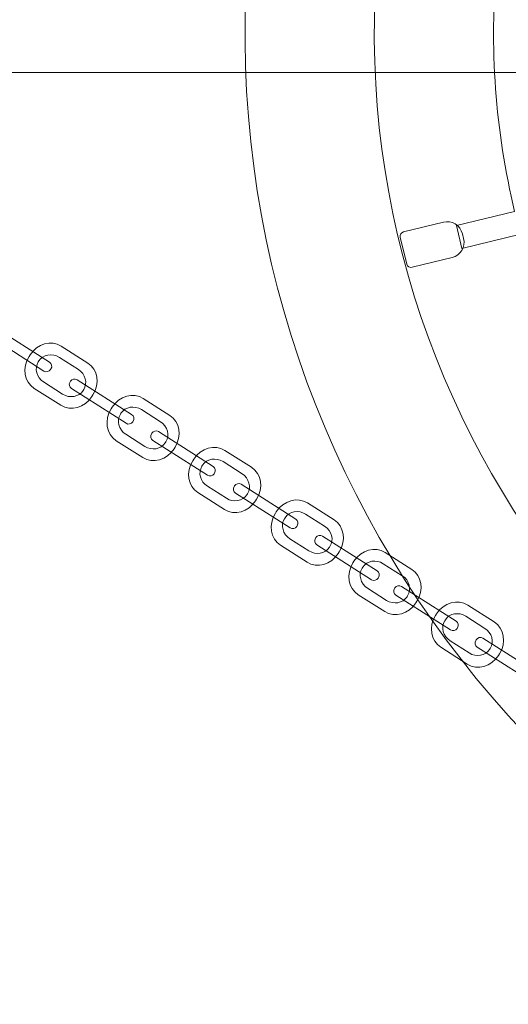
# Model space of a CAD drawing. Units: centimetres. Extents: x -14.15 to -11.32, y 7.39 to 14.79.
# Drawn here: x -13.35 to -13.11, y 10.6 to 11.09 of the extents above; entities that cross this region are included whole.
import ezdxf

# ---------------------------------------------------------------- set-up
doc = ezdxf.new("R2010")
doc.units = ezdxf.units.CM
doc.header["$MEASUREMENT"] = 0
doc.layers.add('layer 1', color=7, linetype='Continuous')

msp = doc.modelspace()

# ---------------------------------------------------------------- linework, layer by layer
at = {"layer": 'layer 1', "color": 242, "lineweight": 9}
msp.add_open_spline([(-11.60767, 7.38588), (-11.60767, 7.38588), (-13.85767, 7.38588), (-13.85767, 7.38588), (-13.85767, 7.38588), (-13.85767, 7.38588), (-13.85767, 14.78587), (-13.85767, 14.78587), (-13.85767, 14.78587), (-13.85767, 14.78587), (-11.60767, 14.78587), (-11.60767, 14.78587), (-11.60767, 14.78587), (-11.60767, 14.78587), (-11.60767, 7.38588), (-11.60767, 7.38588)], degree=3, knots=[0, 0, 0, 0, 0.2, 0.2, 0.2, 0.2, 0.4, 0.4, 0.4, 0.4, 0.6, 0.6, 0.6, 0.6, 1, 1, 1, 1], dxfattribs=at)
at = {"layer": 'layer 1', "color": 7, "lineweight": 5}
for points, knots in [([(-12.23419, 10.98761), (-12.28846, 10.71234), (-12.5556, 10.53319), (-12.83086, 10.58746), (-12.83086, 10.58746), (-13.10613, 10.64173), (-13.28528, 10.90887), (-13.23101, 11.18413), (-13.23101, 11.18413), (-13.17674, 11.4594), (-12.9096, 11.63855), (-12.63434, 11.58428), (-12.63434, 11.58428), (-12.35907, 11.53001), (-12.17992, 11.26287), (-12.23419, 10.98761)], [0, 0, 0, 0, 0.2, 0.2, 0.2, 0.2, 0.4, 0.4, 0.4, 0.4, 0.6, 0.6, 0.6, 0.6, 1, 1, 1, 1]), ([(-12.29736, 11.00006), (-12.34475, 10.75969), (-12.57804, 10.60324), (-12.81841, 10.65063), (-12.81841, 10.65063), (-13.05878, 10.69802), (-13.21523, 10.93131), (-13.16784, 11.17168), (-13.16784, 11.17168), (-13.12045, 11.41205), (-12.88716, 11.5685), (-12.64679, 11.52111), (-12.64679, 11.52111), (-12.40642, 11.47372), (-12.24997, 11.24043), (-12.29736, 11.00006)], [0, 0, 0, 0, 0.2, 0.2, 0.2, 0.2, 0.4, 0.4, 0.4, 0.4, 0.6, 0.6, 0.6, 0.6, 1, 1, 1, 1]), ([(-12.33239, 11.19152), (-12.33239, 11.19152), (-12.32967, 11.18019), (-12.32967, 11.18019), (-12.32967, 11.18019), (-12.32967, 11.18019), (-12.35874, 11.17318), (-12.35874, 11.17318), (-12.35874, 11.17318), (-12.34927, 11.13285), (-12.34625, 11.09048), (-12.35062, 11.04746), (-12.35062, 11.04746), (-12.35062, 11.04746), (-12.32079, 11.04376), (-12.32079, 11.04376), (-12.32079, 11.04376), (-12.32079, 11.04376), (-12.32222, 11.03219), (-12.32222, 11.03219), (-12.32222, 11.03219), (-12.32222, 11.03219), (-12.35198, 11.03588), (-12.35198, 11.03588), (-12.35198, 11.03588), (-12.35305, 11.02774), (-12.35435, 11.0196), (-12.35596, 11.01144), (-12.35596, 11.01144), (-12.36215, 10.98005), (-12.37203, 10.95032), (-12.38502, 10.92259), (-12.38502, 10.92259), (-12.38502, 10.92259), (-12.35817, 10.90922), (-12.35817, 10.90922), (-12.35817, 10.90922), (-12.35817, 10.90922), (-12.36338, 10.89879), (-12.36338, 10.89879), (-12.36338, 10.89879), (-12.36338, 10.89879), (-12.3901, 10.91211), (-12.3901, 10.91211), (-12.3901, 10.91211), (-12.40957, 10.87366), (-12.43516, 10.83933), (-12.46537, 10.81009), (-12.46537, 10.81009), (-12.46537, 10.81009), (-12.44495, 10.78801), (-12.44495, 10.78801), (-12.44495, 10.78801), (-12.44495, 10.78801), (-12.45351, 10.78009), (-12.45351, 10.78009), (-12.45351, 10.78009), (-12.45351, 10.78009), (-12.47386, 10.80208), (-12.47386, 10.80208), (-12.47386, 10.80208), (-12.50409, 10.77454), (-12.53856, 10.75194), (-12.57589, 10.73519), (-12.57589, 10.73519), (-12.57589, 10.73519), (-12.56427, 10.70747), (-12.56427, 10.70747), (-12.56427, 10.70747), (-12.56427, 10.70747), (-12.57502, 10.70297), (-12.57502, 10.70297), (-12.57502, 10.70297), (-12.57502, 10.70297), (-12.58661, 10.73058), (-12.58661, 10.73058), (-12.58661, 10.73058), (-12.62276, 10.71566), (-12.66138, 10.70616), (-12.70128, 10.7029), (-12.70128, 10.7029), (-12.70128, 10.7029), (-12.69952, 10.67298), (-12.69952, 10.67298), (-12.69952, 10.67298), (-12.69952, 10.67298), (-12.71116, 10.6723), (-12.71116, 10.6723), (-12.71116, 10.6723), (-12.71116, 10.6723), (-12.7129, 10.70212), (-12.7129, 10.70212), (-12.7129, 10.70212), (-12.74377, 10.70053), (-12.77533, 10.70269), (-12.80704, 10.70894), (-12.80704, 10.70894), (-12.81729, 10.71096), (-12.82736, 10.71338), (-12.83725, 10.71617), (-12.83725, 10.71617), (-12.83725, 10.71617), (-12.8461, 10.68746), (-12.8461, 10.68746), (-12.8461, 10.68746), (-12.8461, 10.68746), (-12.85724, 10.6909), (-12.85724, 10.6909), (-12.85724, 10.6909), (-12.85724, 10.6909), (-12.84841, 10.71951), (-12.84841, 10.71951), (-12.84841, 10.71951), (-12.88732, 10.73176), (-12.92312, 10.74985), (-12.95507, 10.77256), (-12.95507, 10.77256), (-12.95507, 10.77256), (-12.97302, 10.74848), (-12.97302, 10.74848), (-12.97302, 10.74848), (-12.97302, 10.74848), (-12.98237, 10.75546), (-12.98237, 10.75546), (-12.98237, 10.75546), (-12.98237, 10.75546), (-12.96447, 10.77943), (-12.96447, 10.77943), (-12.96447, 10.77943), (-12.99679, 10.80393), (-13.02485, 10.83329), (-13.04777, 10.86619), (-13.04777, 10.86619), (-13.04777, 10.86619), (-13.07288, 10.84955), (-13.07288, 10.84955), (-13.07288, 10.84955), (-13.07288, 10.84955), (-13.07931, 10.85928), (-13.07931, 10.85928), (-13.07931, 10.85928), (-13.07931, 10.85928), (-13.05429, 10.87584), (-13.05429, 10.87584), (-13.05429, 10.87584), (-13.07618, 10.90936), (-13.09287, 10.94628), (-13.10349, 10.98531), (-13.10349, 10.98531), (-13.10349, 10.98531), (-13.13262, 10.97816), (-13.13262, 10.97816), (-13.13262, 10.97816), (-13.13262, 10.97816), (-13.1354, 10.98949), (-13.1354, 10.98949), (-13.1354, 10.98949), (-13.1354, 10.98949), (-13.10637, 10.99662), (-13.10637, 10.99662), (-13.10637, 10.99662), (-13.11592, 11.03649), (-13.11917, 11.07839), (-13.1152, 11.12095), (-13.1152, 11.12095), (-13.1152, 11.12095), (-13.14503, 11.12441), (-13.14503, 11.12441), (-13.14503, 11.12441), (-13.14503, 11.12441), (-13.14368, 11.13599), (-13.14368, 11.13599), (-13.14368, 11.13599), (-13.14368, 11.13599), (-13.11394, 11.13253), (-13.11394, 11.13253), (-13.11394, 11.13253), (-13.11281, 11.14168), (-13.11135, 11.15084), (-13.10954, 11.16001), (-13.10954, 11.16001), (-13.10291, 11.19363), (-13.09208, 11.22532), (-13.07769, 11.25471), (-13.07769, 11.25471), (-13.07769, 11.25471), (-13.10429, 11.26855), (-13.10429, 11.26855), (-13.10429, 11.26855), (-13.10429, 11.26855), (-13.09892, 11.27889), (-13.09892, 11.27889), (-13.09892, 11.27889), (-13.09892, 11.27889), (-13.07239, 11.26511), (-13.07239, 11.26511), (-13.07239, 11.26511), (-13.05333, 11.30121), (-13.02884, 11.33355), (-13.00016, 11.36131), (-13.00016, 11.36131), (-13.00016, 11.36131), (-13.02061, 11.3834), (-13.02061, 11.3834), (-13.02061, 11.3834), (-13.02061, 11.3834), (-13.01205, 11.39132), (-13.01205, 11.39132), (-13.01205, 11.39132), (-13.01205, 11.39132), (-12.99167, 11.3693), (-12.99167, 11.3693), (-12.99167, 11.3693), (-12.96278, 11.39563), (-12.93001, 11.41746), (-12.89455, 11.43397), (-12.89455, 11.43397), (-12.89455, 11.43397), (-12.90658, 11.46157), (-12.90658, 11.46157), (-12.90658, 11.46157), (-12.90658, 11.46157), (-12.8959, 11.46623), (-12.8959, 11.46623), (-12.8959, 11.46623), (-12.8959, 11.46623), (-12.88391, 11.43874), (-12.88391, 11.43874), (-12.88391, 11.43874), (-12.84763, 11.45433), (-12.80875, 11.46442), (-12.76851, 11.46818), (-12.76851, 11.46818), (-12.76851, 11.46818), (-12.77059, 11.49809), (-12.77059, 11.49809), (-12.77059, 11.49809), (-12.77059, 11.49809), (-12.75896, 11.4989), (-12.75896, 11.4989), (-12.75896, 11.4989), (-12.75896, 11.4989), (-12.75688, 11.46907), (-12.75688, 11.46907), (-12.75688, 11.46907), (-12.72466, 11.47109), (-12.69164, 11.46905), (-12.65846, 11.46251), (-12.65846, 11.46251), (-12.64951, 11.46075), (-12.64069, 11.45867), (-12.63202, 11.45632), (-12.63202, 11.45632), (-12.63202, 11.45632), (-12.62345, 11.48514), (-12.62345, 11.48514), (-12.62345, 11.48514), (-12.62345, 11.48514), (-12.61227, 11.48181), (-12.61227, 11.48181), (-12.61227, 11.48181), (-12.61227, 11.48181), (-12.62081, 11.4531), (-12.62081, 11.4531), (-12.62081, 11.4531), (-12.58169, 11.44123), (-12.54565, 11.42346), (-12.51344, 11.40103), (-12.51344, 11.40103), (-12.51344, 11.40103), (-12.49571, 11.42527), (-12.49571, 11.42527), (-12.49571, 11.42527), (-12.49571, 11.42527), (-12.4863, 11.41839), (-12.4863, 11.41839), (-12.4863, 11.41839), (-12.4863, 11.41839), (-12.50396, 11.39423), (-12.50396, 11.39423), (-12.50396, 11.39423), (-12.47112, 11.36982), (-12.44256, 11.34041), (-12.41921, 11.30738), (-12.41921, 11.30738), (-12.41921, 11.30738), (-12.39421, 11.32418), (-12.39421, 11.32418), (-12.39421, 11.32418), (-12.39421, 11.32418), (-12.38771, 11.31451), (-12.38771, 11.31451), (-12.38771, 11.31451), (-12.38771, 11.31451), (-12.41263, 11.29776), (-12.41263, 11.29776), (-12.41263, 11.29776), (-12.38973, 11.26321), (-12.3724, 11.22497), (-12.36159, 11.1845), (-12.36159, 11.1845), (-12.36159, 11.1845), (-12.33239, 11.19152), (-12.33239, 11.19152)], [0, 0, 0, 0, 0.012987, 0.012987, 0.012987, 0.012987, 0.025974, 0.025974, 0.025974, 0.025974, 0.038961, 0.038961, 0.038961, 0.038961, 0.051948, 0.051948, 0.051948, 0.051948, 0.064935, 0.064935, 0.064935, 0.064935, 0.077922, 0.077922, 0.077922, 0.077922, 0.090909, 0.090909, 0.090909, 0.090909, 0.103896, 0.103896, 0.103896, 0.103896, 0.116883, 0.116883, 0.116883, 0.116883, 0.12987, 0.12987, 0.12987, 0.12987, 0.142857, 0.142857, 0.142857, 0.142857, 0.155844, 0.155844, 0.155844, 0.155844, 0.168831, 0.168831, 0.168831, 0.168831, 0.181818, 0.181818, 0.181818, 0.181818, 0.194805, 0.194805, 0.194805, 0.194805, 0.207792, 0.207792, 0.207792, 0.207792, 0.220779, 0.220779, 0.220779, 0.220779, 0.233766, 0.233766, 0.233766, 0.233766, 0.246753, 0.246753, 0.246753, 0.246753, 0.25974, 0.25974, 0.25974, 0.25974, 0.272727, 0.272727, 0.272727, 0.272727, 0.285714, 0.285714, 0.285714, 0.285714, 0.298701, 0.298701, 0.298701, 0.298701, 0.311688, 0.311688, 0.311688, 0.311688, 0.324675, 0.324675, 0.324675, 0.324675, 0.337662, 0.337662, 0.337662, 0.337662, 0.350649, 0.350649, 0.350649, 0.350649, 0.363636, 0.363636, 0.363636, 0.363636, 0.376623, 0.376623, 0.376623, 0.376623, 0.38961, 0.38961, 0.38961, 0.38961, 0.402597, 0.402597, 0.402597, 0.402597, 0.415584, 0.415584, 0.415584, 0.415584, 0.428571, 0.428571, 0.428571, 0.428571, 0.441558, 0.441558, 0.441558, 0.441558, 0.454545, 0.454545, 0.454545, 0.454545, 0.467532, 0.467532, 0.467532, 0.467532, 0.480519, 0.480519, 0.480519, 0.480519, 0.493506, 0.493506, 0.493506, 0.493506, 0.506494, 0.506494, 0.506494, 0.506494, 0.519481, 0.519481, 0.519481, 0.519481, 0.532468, 0.532468, 0.532468, 0.532468, 0.545455, 0.545455, 0.545455, 0.545455, 0.558442, 0.558442, 0.558442, 0.558442, 0.571429, 0.571429, 0.571429, 0.571429, 0.584416, 0.584416, 0.584416, 0.584416, 0.597403, 0.597403, 0.597403, 0.597403, 0.61039, 0.61039, 0.61039, 0.61039, 0.623377, 0.623377, 0.623377, 0.623377, 0.636364, 0.636364, 0.636364, 0.636364, 0.649351, 0.649351, 0.649351, 0.649351, 0.662338, 0.662338, 0.662338, 0.662338, 0.675325, 0.675325, 0.675325, 0.675325, 0.688312, 0.688312, 0.688312, 0.688312, 0.701299, 0.701299, 0.701299, 0.701299, 0.714286, 0.714286, 0.714286, 0.714286, 0.727273, 0.727273, 0.727273, 0.727273, 0.74026, 0.74026, 0.74026, 0.74026, 0.753247, 0.753247, 0.753247, 0.753247, 0.766234, 0.766234, 0.766234, 0.766234, 0.779221, 0.779221, 0.779221, 0.779221, 0.792208, 0.792208, 0.792208, 0.792208, 0.805195, 0.805195, 0.805195, 0.805195, 0.818182, 0.818182, 0.818182, 0.818182, 0.831169, 0.831169, 0.831169, 0.831169, 0.844156, 0.844156, 0.844156, 0.844156, 0.857143, 0.857143, 0.857143, 0.857143, 0.87013, 0.87013, 0.87013, 0.87013, 0.883117, 0.883117, 0.883117, 0.883117, 0.896104, 0.896104, 0.896104, 0.896104, 0.909091, 0.909091, 0.909091, 0.909091, 0.922078, 0.922078, 0.922078, 0.922078, 0.935065, 0.935065, 0.935065, 0.935065, 0.948052, 0.948052, 0.948052, 0.948052, 0.961039, 0.961039, 0.961039, 0.961039, 0.974026, 0.974026, 0.974026, 0.974026, 1, 1, 1, 1]), ([(-13.13179, 10.9831), (-13.13179, 10.9831), (-13.13238, 10.98549), (-13.13238, 10.98549), (-13.13238, 10.98549), (-13.13341, 10.98968), (-13.13768, 10.99228), (-13.14187, 10.99125), (-13.14187, 10.99125), (-13.14187, 10.99125), (-13.1618, 10.98635), (-13.1618, 10.98635), (-13.1618, 10.98635), (-13.16295, 10.98607), (-13.16365, 10.9849), (-13.16337, 10.98377), (-13.16337, 10.98377), (-13.16337, 10.98377), (-13.16006, 10.97028), (-13.16006, 10.97028), (-13.16006, 10.97028), (-13.15978, 10.96914), (-13.15862, 10.96844), (-13.15747, 10.96872), (-13.15747, 10.96872), (-13.15747, 10.96872), (-13.13754, 10.97361), (-13.13754, 10.97361), (-13.13754, 10.97361), (-13.13335, 10.97464), (-13.13077, 10.97891), (-13.13179, 10.9831)], [0, 0, 0, 0, 0.111111, 0.111111, 0.111111, 0.111111, 0.222222, 0.222222, 0.222222, 0.222222, 0.333333, 0.333333, 0.333333, 0.333333, 0.444444, 0.444444, 0.444444, 0.444444, 0.555556, 0.555556, 0.555556, 0.555556, 0.666667, 0.666667, 0.666667, 0.666667, 0.777778, 0.777778, 0.777778, 0.777778, 1, 1, 1, 1]), ([(-13.36858, 10.93799), (-13.36858, 10.93799), (-13.36879, 10.93765), (-13.36879, 10.93765), (-13.36879, 10.93765), (-13.36951, 10.93653), (-13.36918, 10.93504), (-13.36806, 10.93433), (-13.36806, 10.93433), (-13.36806, 10.93433), (-13.3409, 10.91701), (-13.3409, 10.91701), (-13.3409, 10.91701), (-13.33977, 10.9163), (-13.33828, 10.91663), (-13.33757, 10.91775), (-13.33757, 10.91775), (-13.33757, 10.91775), (-13.33735, 10.91809), (-13.33735, 10.91809), (-13.33735, 10.91809), (-13.33664, 10.91921), (-13.33697, 10.9207), (-13.33809, 10.92142), (-13.33809, 10.92142), (-13.33809, 10.92142), (-13.36525, 10.93873), (-13.36525, 10.93873), (-13.36525, 10.93873), (-13.36637, 10.93944), (-13.36786, 10.93911), (-13.36858, 10.93799)], [0, 0, 0, 0, 0.111111, 0.111111, 0.111111, 0.111111, 0.222222, 0.222222, 0.222222, 0.222222, 0.333333, 0.333333, 0.333333, 0.333333, 0.444444, 0.444444, 0.444444, 0.444444, 0.555556, 0.555556, 0.555556, 0.555556, 0.666667, 0.666667, 0.666667, 0.666667, 0.777778, 0.777778, 0.777778, 0.777778, 1, 1, 1, 1]), ([(-13.34828, 10.92427), (-13.34828, 10.92427), (-13.34778, 10.92504), (-13.34778, 10.92504), (-13.34778, 10.92504), (-13.34423, 10.93063), (-13.33725, 10.9326), (-13.33228, 10.92944), (-13.33228, 10.92944), (-13.33228, 10.92944), (-13.31902, 10.92099), (-13.31902, 10.92099), (-13.31902, 10.92099), (-13.31405, 10.91782), (-13.3129, 10.91066), (-13.31646, 10.90508), (-13.31646, 10.90508), (-13.31646, 10.90508), (-13.31695, 10.9043), (-13.31695, 10.9043), (-13.31695, 10.9043), (-13.32051, 10.89872), (-13.32749, 10.89674), (-13.33246, 10.89991), (-13.33246, 10.89991), (-13.33246, 10.89991), (-13.34571, 10.90835), (-13.34571, 10.90835), (-13.34571, 10.90835), (-13.35068, 10.91152), (-13.35184, 10.91868), (-13.34828, 10.92427)], [0, 0, 0, 0, 0.111111, 0.111111, 0.111111, 0.111111, 0.222222, 0.222222, 0.222222, 0.222222, 0.333333, 0.333333, 0.333333, 0.333333, 0.444444, 0.444444, 0.444444, 0.444444, 0.555556, 0.555556, 0.555556, 0.555556, 0.666667, 0.666667, 0.666667, 0.666667, 0.777778, 0.777778, 0.777778, 0.777778, 1, 1, 1, 1]), ([(-13.34369, 10.92157), (-13.34369, 10.92157), (-13.3434, 10.92202), (-13.3434, 10.92202), (-13.3434, 10.92202), (-13.34133, 10.92527), (-13.33673, 10.92608), (-13.33319, 10.92382), (-13.33319, 10.92382), (-13.33319, 10.92382), (-13.32373, 10.91779), (-13.32373, 10.91779), (-13.32373, 10.91779), (-13.32018, 10.91553), (-13.31897, 10.91102), (-13.32104, 10.90777), (-13.32104, 10.90777), (-13.32104, 10.90777), (-13.32133, 10.90732), (-13.32133, 10.90732), (-13.32133, 10.90732), (-13.3234, 10.90407), (-13.328, 10.90326), (-13.33155, 10.90552), (-13.33155, 10.90552), (-13.33155, 10.90552), (-13.34101, 10.91155), (-13.34101, 10.91155), (-13.34101, 10.91155), (-13.34456, 10.91381), (-13.34576, 10.91832), (-13.34369, 10.92157)], [0, 0, 0, 0, 0.111111, 0.111111, 0.111111, 0.111111, 0.222222, 0.222222, 0.222222, 0.222222, 0.333333, 0.333333, 0.333333, 0.333333, 0.444444, 0.444444, 0.444444, 0.444444, 0.555556, 0.555556, 0.555556, 0.555556, 0.666667, 0.666667, 0.666667, 0.666667, 0.777778, 0.777778, 0.777778, 0.777778, 1, 1, 1, 1]), ([(-13.32767, 10.91192), (-13.32767, 10.91192), (-13.32788, 10.91158), (-13.32788, 10.91158), (-13.32788, 10.91158), (-13.3286, 10.91046), (-13.32827, 10.90897), (-13.32715, 10.90825), (-13.32715, 10.90825), (-13.32715, 10.90825), (-13.29998, 10.89094), (-13.29998, 10.89094), (-13.29998, 10.89094), (-13.29886, 10.89022), (-13.29737, 10.89055), (-13.29666, 10.89168), (-13.29666, 10.89168), (-13.29666, 10.89168), (-13.29644, 10.89201), (-13.29644, 10.89201), (-13.29644, 10.89201), (-13.29573, 10.89313), (-13.29606, 10.89463), (-13.29718, 10.89534), (-13.29718, 10.89534), (-13.29718, 10.89534), (-13.32434, 10.91265), (-13.32434, 10.91265), (-13.32434, 10.91265), (-13.32546, 10.91337), (-13.32695, 10.91304), (-13.32767, 10.91192)], [0, 0, 0, 0, 0.111111, 0.111111, 0.111111, 0.111111, 0.222222, 0.222222, 0.222222, 0.222222, 0.333333, 0.333333, 0.333333, 0.333333, 0.444444, 0.444444, 0.444444, 0.444444, 0.555556, 0.555556, 0.555556, 0.555556, 0.666667, 0.666667, 0.666667, 0.666667, 0.777778, 0.777778, 0.777778, 0.777778, 1, 1, 1, 1]), ([(-13.30737, 10.89819), (-13.30737, 10.89819), (-13.30687, 10.89897), (-13.30687, 10.89897), (-13.30687, 10.89897), (-13.30331, 10.90455), (-13.29633, 10.90653), (-13.29136, 10.90336), (-13.29136, 10.90336), (-13.29136, 10.90336), (-13.27811, 10.89491), (-13.27811, 10.89491), (-13.27811, 10.89491), (-13.27314, 10.89175), (-13.27199, 10.88458), (-13.27555, 10.879), (-13.27555, 10.879), (-13.27555, 10.879), (-13.27604, 10.87823), (-13.27604, 10.87823), (-13.27604, 10.87823), (-13.2796, 10.87264), (-13.28658, 10.87066), (-13.29155, 10.87383), (-13.29155, 10.87383), (-13.29155, 10.87383), (-13.3048, 10.88228), (-13.3048, 10.88228), (-13.3048, 10.88228), (-13.30977, 10.88545), (-13.31093, 10.89261), (-13.30737, 10.89819)], [0, 0, 0, 0, 0.111111, 0.111111, 0.111111, 0.111111, 0.222222, 0.222222, 0.222222, 0.222222, 0.333333, 0.333333, 0.333333, 0.333333, 0.444444, 0.444444, 0.444444, 0.444444, 0.555556, 0.555556, 0.555556, 0.555556, 0.666667, 0.666667, 0.666667, 0.666667, 0.777778, 0.777778, 0.777778, 0.777778, 1, 1, 1, 1]), ([(-13.30278, 10.8955), (-13.30278, 10.8955), (-13.30249, 10.89595), (-13.30249, 10.89595), (-13.30249, 10.89595), (-13.30042, 10.8992), (-13.29582, 10.90001), (-13.29227, 10.89775), (-13.29227, 10.89775), (-13.29227, 10.89775), (-13.28282, 10.89172), (-13.28282, 10.89172), (-13.28282, 10.89172), (-13.27927, 10.88946), (-13.27806, 10.88495), (-13.28013, 10.8817), (-13.28013, 10.8817), (-13.28013, 10.8817), (-13.28042, 10.88125), (-13.28042, 10.88125), (-13.28042, 10.88125), (-13.28249, 10.878), (-13.28709, 10.87718), (-13.29064, 10.87945), (-13.29064, 10.87945), (-13.29064, 10.87945), (-13.3001, 10.88547), (-13.3001, 10.88547), (-13.3001, 10.88547), (-13.30364, 10.88774), (-13.30485, 10.89225), (-13.30278, 10.8955)], [0, 0, 0, 0, 0.111111, 0.111111, 0.111111, 0.111111, 0.222222, 0.222222, 0.222222, 0.222222, 0.333333, 0.333333, 0.333333, 0.333333, 0.444444, 0.444444, 0.444444, 0.444444, 0.555556, 0.555556, 0.555556, 0.555556, 0.666667, 0.666667, 0.666667, 0.666667, 0.777778, 0.777778, 0.777778, 0.777778, 1, 1, 1, 1]), ([(-13.28708, 10.88605), (-13.28708, 10.88605), (-13.2873, 10.88571), (-13.2873, 10.88571), (-13.2873, 10.88571), (-13.28801, 10.88459), (-13.28768, 10.8831), (-13.28656, 10.88238), (-13.28656, 10.88238), (-13.28656, 10.88238), (-13.2594, 10.86507), (-13.2594, 10.86507), (-13.2594, 10.86507), (-13.25828, 10.86436), (-13.25679, 10.86469), (-13.25607, 10.86581), (-13.25607, 10.86581), (-13.25607, 10.86581), (-13.25586, 10.86615), (-13.25586, 10.86615), (-13.25586, 10.86615), (-13.25514, 10.86727), (-13.25547, 10.86876), (-13.25659, 10.86947), (-13.25659, 10.86947), (-13.25659, 10.86947), (-13.28376, 10.88679), (-13.28376, 10.88679), (-13.28376, 10.88679), (-13.28488, 10.8875), (-13.28637, 10.88717), (-13.28708, 10.88605)], [0, 0, 0, 0, 0.111111, 0.111111, 0.111111, 0.111111, 0.222222, 0.222222, 0.222222, 0.222222, 0.333333, 0.333333, 0.333333, 0.333333, 0.444444, 0.444444, 0.444444, 0.444444, 0.555556, 0.555556, 0.555556, 0.555556, 0.666667, 0.666667, 0.666667, 0.666667, 0.777778, 0.777778, 0.777778, 0.777778, 1, 1, 1, 1]), ([(-13.26672, 10.87229), (-13.26672, 10.87229), (-13.26623, 10.87306), (-13.26623, 10.87306), (-13.26623, 10.87306), (-13.26267, 10.87865), (-13.25569, 10.88062), (-13.25072, 10.87745), (-13.25072, 10.87745), (-13.25072, 10.87745), (-13.23747, 10.86901), (-13.23747, 10.86901), (-13.23747, 10.86901), (-13.23249, 10.86584), (-13.23134, 10.85868), (-13.2349, 10.85309), (-13.2349, 10.85309), (-13.2349, 10.85309), (-13.23539, 10.85232), (-13.23539, 10.85232), (-13.23539, 10.85232), (-13.23895, 10.84674), (-13.24593, 10.84476), (-13.2509, 10.84793), (-13.2509, 10.84793), (-13.2509, 10.84793), (-13.26415, 10.85637), (-13.26415, 10.85637), (-13.26415, 10.85637), (-13.26913, 10.85954), (-13.27028, 10.8667), (-13.26672, 10.87229)], [0, 0, 0, 0, 0.111111, 0.111111, 0.111111, 0.111111, 0.222222, 0.222222, 0.222222, 0.222222, 0.333333, 0.333333, 0.333333, 0.333333, 0.444444, 0.444444, 0.444444, 0.444444, 0.555556, 0.555556, 0.555556, 0.555556, 0.666667, 0.666667, 0.666667, 0.666667, 0.777778, 0.777778, 0.777778, 0.777778, 1, 1, 1, 1]), ([(-13.26213, 10.86959), (-13.26213, 10.86959), (-13.26185, 10.87004), (-13.26185, 10.87004), (-13.26185, 10.87004), (-13.25977, 10.87329), (-13.25517, 10.8741), (-13.25163, 10.87184), (-13.25163, 10.87184), (-13.25163, 10.87184), (-13.24217, 10.86581), (-13.24217, 10.86581), (-13.24217, 10.86581), (-13.23862, 10.86355), (-13.23741, 10.85904), (-13.23949, 10.85579), (-13.23949, 10.85579), (-13.23949, 10.85579), (-13.23977, 10.85534), (-13.23977, 10.85534), (-13.23977, 10.85534), (-13.24185, 10.85209), (-13.24644, 10.85128), (-13.24999, 10.85354), (-13.24999, 10.85354), (-13.24999, 10.85354), (-13.25945, 10.85957), (-13.25945, 10.85957), (-13.25945, 10.85957), (-13.263, 10.86183), (-13.26421, 10.86634), (-13.26213, 10.86959)], [0, 0, 0, 0, 0.111111, 0.111111, 0.111111, 0.111111, 0.222222, 0.222222, 0.222222, 0.222222, 0.333333, 0.333333, 0.333333, 0.333333, 0.444444, 0.444444, 0.444444, 0.444444, 0.555556, 0.555556, 0.555556, 0.555556, 0.666667, 0.666667, 0.666667, 0.666667, 0.777778, 0.777778, 0.777778, 0.777778, 1, 1, 1, 1]), ([(-13.24588, 10.85979), (-13.24588, 10.85979), (-13.2461, 10.85945), (-13.2461, 10.85945), (-13.2461, 10.85945), (-13.24681, 10.85833), (-13.24648, 10.85684), (-13.24536, 10.85612), (-13.24536, 10.85612), (-13.24536, 10.85612), (-13.2182, 10.83881), (-13.2182, 10.83881), (-13.2182, 10.83881), (-13.21708, 10.8381), (-13.21558, 10.83843), (-13.21487, 10.83955), (-13.21487, 10.83955), (-13.21487, 10.83955), (-13.21465, 10.83989), (-13.21465, 10.83989), (-13.21465, 10.83989), (-13.21394, 10.84101), (-13.21427, 10.8425), (-13.21539, 10.84321), (-13.21539, 10.84321), (-13.21539, 10.84321), (-13.24255, 10.86052), (-13.24255, 10.86052), (-13.24255, 10.86052), (-13.24368, 10.86124), (-13.24517, 10.86091), (-13.24588, 10.85979)], [0, 0, 0, 0, 0.111111, 0.111111, 0.111111, 0.111111, 0.222222, 0.222222, 0.222222, 0.222222, 0.333333, 0.333333, 0.333333, 0.333333, 0.444444, 0.444444, 0.444444, 0.444444, 0.555556, 0.555556, 0.555556, 0.555556, 0.666667, 0.666667, 0.666667, 0.666667, 0.777778, 0.777778, 0.777778, 0.777778, 1, 1, 1, 1]), ([(-13.22558, 10.84607), (-13.22558, 10.84607), (-13.22509, 10.84684), (-13.22509, 10.84684), (-13.22509, 10.84684), (-13.22153, 10.85242), (-13.21455, 10.8544), (-13.20958, 10.85123), (-13.20958, 10.85123), (-13.20958, 10.85123), (-13.19633, 10.84279), (-13.19633, 10.84279), (-13.19633, 10.84279), (-13.19135, 10.83962), (-13.1902, 10.83246), (-13.19376, 10.82687), (-13.19376, 10.82687), (-13.19376, 10.82687), (-13.19425, 10.8261), (-13.19425, 10.8261), (-13.19425, 10.8261), (-13.19781, 10.82051), (-13.20479, 10.81854), (-13.20976, 10.82171), (-13.20976, 10.82171), (-13.20976, 10.82171), (-13.22301, 10.83015), (-13.22301, 10.83015), (-13.22301, 10.83015), (-13.22798, 10.83332), (-13.22914, 10.84048), (-13.22558, 10.84607)], [0, 0, 0, 0, 0.111111, 0.111111, 0.111111, 0.111111, 0.222222, 0.222222, 0.222222, 0.222222, 0.333333, 0.333333, 0.333333, 0.333333, 0.444444, 0.444444, 0.444444, 0.444444, 0.555556, 0.555556, 0.555556, 0.555556, 0.666667, 0.666667, 0.666667, 0.666667, 0.777778, 0.777778, 0.777778, 0.777778, 1, 1, 1, 1]), ([(-13.22099, 10.84337), (-13.22099, 10.84337), (-13.22071, 10.84382), (-13.22071, 10.84382), (-13.22071, 10.84382), (-13.21863, 10.84707), (-13.21403, 10.84788), (-13.21049, 10.84562), (-13.21049, 10.84562), (-13.21049, 10.84562), (-13.20103, 10.83959), (-13.20103, 10.83959), (-13.20103, 10.83959), (-13.19748, 10.83733), (-13.19627, 10.83282), (-13.19835, 10.82957), (-13.19835, 10.82957), (-13.19835, 10.82957), (-13.19863, 10.82912), (-13.19863, 10.82912), (-13.19863, 10.82912), (-13.20071, 10.82587), (-13.2053, 10.82506), (-13.20885, 10.82732), (-13.20885, 10.82732), (-13.20885, 10.82732), (-13.21831, 10.83335), (-13.21831, 10.83335), (-13.21831, 10.83335), (-13.22186, 10.83561), (-13.22306, 10.84012), (-13.22099, 10.84337)], [0, 0, 0, 0, 0.111111, 0.111111, 0.111111, 0.111111, 0.222222, 0.222222, 0.222222, 0.222222, 0.333333, 0.333333, 0.333333, 0.333333, 0.444444, 0.444444, 0.444444, 0.444444, 0.555556, 0.555556, 0.555556, 0.555556, 0.666667, 0.666667, 0.666667, 0.666667, 0.777778, 0.777778, 0.777778, 0.777778, 1, 1, 1, 1]), ([(-13.20536, 10.83396), (-13.20536, 10.83396), (-13.20557, 10.83362), (-13.20557, 10.83362), (-13.20557, 10.83362), (-13.20629, 10.8325), (-13.20596, 10.83101), (-13.20483, 10.83029), (-13.20483, 10.83029), (-13.20483, 10.83029), (-13.17767, 10.81298), (-13.17767, 10.81298), (-13.17767, 10.81298), (-13.17655, 10.81227), (-13.17506, 10.8126), (-13.17435, 10.81372), (-13.17435, 10.81372), (-13.17435, 10.81372), (-13.17413, 10.81406), (-13.17413, 10.81406), (-13.17413, 10.81406), (-13.17342, 10.81518), (-13.17375, 10.81667), (-13.17487, 10.81738), (-13.17487, 10.81738), (-13.17487, 10.81738), (-13.20203, 10.8347), (-13.20203, 10.8347), (-13.20203, 10.8347), (-13.20315, 10.83541), (-13.20464, 10.83508), (-13.20536, 10.83396)], [0, 0, 0, 0, 0.111111, 0.111111, 0.111111, 0.111111, 0.222222, 0.222222, 0.222222, 0.222222, 0.333333, 0.333333, 0.333333, 0.333333, 0.444444, 0.444444, 0.444444, 0.444444, 0.555556, 0.555556, 0.555556, 0.555556, 0.666667, 0.666667, 0.666667, 0.666667, 0.777778, 0.777778, 0.777778, 0.777778, 1, 1, 1, 1]), ([(-13.18689, 10.8214), (-13.18689, 10.8214), (-13.18639, 10.82218), (-13.18639, 10.82218), (-13.18639, 10.82218), (-13.18283, 10.82776), (-13.17585, 10.82974), (-13.17088, 10.82657), (-13.17088, 10.82657), (-13.17088, 10.82657), (-13.15763, 10.81813), (-13.15763, 10.81813), (-13.15763, 10.81813), (-13.15266, 10.81496), (-13.15151, 10.8078), (-13.15507, 10.80221), (-13.15507, 10.80221), (-13.15507, 10.80221), (-13.15556, 10.80144), (-13.15556, 10.80144), (-13.15556, 10.80144), (-13.15912, 10.79585), (-13.1661, 10.79388), (-13.17107, 10.79704), (-13.17107, 10.79704), (-13.17107, 10.79704), (-13.18432, 10.80549), (-13.18432, 10.80549), (-13.18432, 10.80549), (-13.18929, 10.80866), (-13.19045, 10.81582), (-13.18689, 10.8214)], [0, 0, 0, 0, 0.111111, 0.111111, 0.111111, 0.111111, 0.222222, 0.222222, 0.222222, 0.222222, 0.333333, 0.333333, 0.333333, 0.333333, 0.444444, 0.444444, 0.444444, 0.444444, 0.555556, 0.555556, 0.555556, 0.555556, 0.666667, 0.666667, 0.666667, 0.666667, 0.777778, 0.777778, 0.777778, 0.777778, 1, 1, 1, 1]), ([(-13.1823, 10.81871), (-13.1823, 10.81871), (-13.18201, 10.81916), (-13.18201, 10.81916), (-13.18201, 10.81916), (-13.17994, 10.82241), (-13.17534, 10.82322), (-13.17179, 10.82096), (-13.17179, 10.82096), (-13.17179, 10.82096), (-13.16234, 10.81493), (-13.16234, 10.81493), (-13.16234, 10.81493), (-13.15879, 10.81267), (-13.15758, 10.80816), (-13.15965, 10.80491), (-13.15965, 10.80491), (-13.15965, 10.80491), (-13.15994, 10.80446), (-13.15994, 10.80446), (-13.15994, 10.80446), (-13.16201, 10.80121), (-13.16661, 10.8004), (-13.17016, 10.80266), (-13.17016, 10.80266), (-13.17016, 10.80266), (-13.17962, 10.80868), (-13.17962, 10.80868), (-13.17962, 10.80868), (-13.18316, 10.81095), (-13.18437, 10.81546), (-13.1823, 10.81871)], [0, 0, 0, 0, 0.111111, 0.111111, 0.111111, 0.111111, 0.222222, 0.222222, 0.222222, 0.222222, 0.333333, 0.333333, 0.333333, 0.333333, 0.444444, 0.444444, 0.444444, 0.444444, 0.555556, 0.555556, 0.555556, 0.555556, 0.666667, 0.666667, 0.666667, 0.666667, 0.777778, 0.777778, 0.777778, 0.777778, 1, 1, 1, 1]), ([(-13.16605, 10.80891), (-13.16605, 10.80891), (-13.16626, 10.80857), (-13.16626, 10.80857), (-13.16626, 10.80857), (-13.16698, 10.80745), (-13.16665, 10.80596), (-13.16553, 10.80524), (-13.16553, 10.80524), (-13.16553, 10.80524), (-13.13836, 10.78793), (-13.13836, 10.78793), (-13.13836, 10.78793), (-13.13724, 10.78721), (-13.13575, 10.78754), (-13.13504, 10.78867), (-13.13504, 10.78867), (-13.13504, 10.78867), (-13.13482, 10.789), (-13.13482, 10.789), (-13.13482, 10.789), (-13.13411, 10.79012), (-13.13444, 10.79162), (-13.13556, 10.79233), (-13.13556, 10.79233), (-13.13556, 10.79233), (-13.16272, 10.80964), (-13.16272, 10.80964), (-13.16272, 10.80964), (-13.16384, 10.81036), (-13.16533, 10.81003), (-13.16605, 10.80891)], [0, 0, 0, 0, 0.111111, 0.111111, 0.111111, 0.111111, 0.222222, 0.222222, 0.222222, 0.222222, 0.333333, 0.333333, 0.333333, 0.333333, 0.444444, 0.444444, 0.444444, 0.444444, 0.555556, 0.555556, 0.555556, 0.555556, 0.666667, 0.666667, 0.666667, 0.666667, 0.777778, 0.777778, 0.777778, 0.777778, 1, 1, 1, 1]), ([(-13.14575, 10.79518), (-13.14575, 10.79518), (-13.14525, 10.79596), (-13.14525, 10.79596), (-13.14525, 10.79596), (-13.14169, 10.80154), (-13.13471, 10.80352), (-13.12974, 10.80035), (-13.12974, 10.80035), (-13.12974, 10.80035), (-13.11649, 10.7919), (-13.11649, 10.7919), (-13.11649, 10.7919), (-13.11152, 10.78874), (-13.11037, 10.78157), (-13.11393, 10.77599), (-13.11393, 10.77599), (-13.11393, 10.77599), (-13.11442, 10.77522), (-13.11442, 10.77522), (-13.11442, 10.77522), (-13.11798, 10.76963), (-13.12496, 10.76765), (-13.12993, 10.77082), (-13.12993, 10.77082), (-13.12993, 10.77082), (-13.14318, 10.77927), (-13.14318, 10.77927), (-13.14318, 10.77927), (-13.14815, 10.78244), (-13.14931, 10.7896), (-13.14575, 10.79518)], [0, 0, 0, 0, 0.111111, 0.111111, 0.111111, 0.111111, 0.222222, 0.222222, 0.222222, 0.222222, 0.333333, 0.333333, 0.333333, 0.333333, 0.444444, 0.444444, 0.444444, 0.444444, 0.555556, 0.555556, 0.555556, 0.555556, 0.666667, 0.666667, 0.666667, 0.666667, 0.777778, 0.777778, 0.777778, 0.777778, 1, 1, 1, 1]), ([(-13.14116, 10.79249), (-13.14116, 10.79249), (-13.14087, 10.79294), (-13.14087, 10.79294), (-13.14087, 10.79294), (-13.1388, 10.79619), (-13.1342, 10.797), (-13.13065, 10.79474), (-13.13065, 10.79474), (-13.13065, 10.79474), (-13.1212, 10.78871), (-13.1212, 10.78871), (-13.1212, 10.78871), (-13.11765, 10.78645), (-13.11644, 10.78194), (-13.11851, 10.77869), (-13.11851, 10.77869), (-13.11851, 10.77869), (-13.1188, 10.77824), (-13.1188, 10.77824), (-13.1188, 10.77824), (-13.12087, 10.77498), (-13.12547, 10.77417), (-13.12902, 10.77644), (-13.12902, 10.77644), (-13.12902, 10.77644), (-13.13848, 10.78246), (-13.13848, 10.78246), (-13.13848, 10.78246), (-13.14202, 10.78473), (-13.14323, 10.78924), (-13.14116, 10.79249)], [0, 0, 0, 0, 0.111111, 0.111111, 0.111111, 0.111111, 0.222222, 0.222222, 0.222222, 0.222222, 0.333333, 0.333333, 0.333333, 0.333333, 0.444444, 0.444444, 0.444444, 0.444444, 0.555556, 0.555556, 0.555556, 0.555556, 0.666667, 0.666667, 0.666667, 0.666667, 0.777778, 0.777778, 0.777778, 0.777778, 1, 1, 1, 1]), ([(-13.12546, 10.78304), (-13.12546, 10.78304), (-13.12568, 10.7827), (-13.12568, 10.7827), (-13.12568, 10.7827), (-13.12639, 10.78158), (-13.12606, 10.78009), (-13.12494, 10.77937), (-13.12494, 10.77937), (-13.12494, 10.77937), (-13.09778, 10.76206), (-13.09778, 10.76206), (-13.09778, 10.76206), (-13.09666, 10.76135), (-13.09517, 10.76168), (-13.09445, 10.7628), (-13.09445, 10.7628), (-13.09445, 10.7628), (-13.09424, 10.76314), (-13.09424, 10.76314), (-13.09424, 10.76314), (-13.09352, 10.76426), (-13.09385, 10.76575), (-13.09497, 10.76646), (-13.09497, 10.76646), (-13.09497, 10.76646), (-13.12214, 10.78378), (-13.12214, 10.78378), (-13.12214, 10.78378), (-13.12326, 10.78449), (-13.12475, 10.78416), (-13.12546, 10.78304)], [0, 0, 0, 0, 0.111111, 0.111111, 0.111111, 0.111111, 0.222222, 0.222222, 0.222222, 0.222222, 0.333333, 0.333333, 0.333333, 0.333333, 0.444444, 0.444444, 0.444444, 0.444444, 0.555556, 0.555556, 0.555556, 0.555556, 0.666667, 0.666667, 0.666667, 0.666667, 0.777778, 0.777778, 0.777778, 0.777778, 1, 1, 1, 1])]:
    msp.add_open_spline(points, degree=3, knots=knots, dxfattribs=at)
at = {"layer": 'layer 1', "color": 7, "lineweight": 9}
msp.add_open_spline([(-11.42266, 11.10587), (-11.42266, 11.10587), (-11.42266, 11.06587), (-11.42266, 11.06587), (-11.42266, 11.06587), (-11.42266, 11.06587), (-14.04267, 11.06587), (-14.04267, 11.06587), (-14.04267, 11.06587), (-14.04267, 11.06587), (-14.04267, 11.10587), (-14.04267, 11.10587), (-14.04267, 11.10587), (-14.04267, 11.10587), (-11.42266, 11.10587), (-11.42266, 11.10587)], degree=3, knots=[0, 0, 0, 0, 0.2, 0.2, 0.2, 0.2, 0.4, 0.4, 0.4, 0.4, 0.6, 0.6, 0.6, 0.6, 1, 1, 1, 1], dxfattribs=at)

doc.saveas('drawing.dxf')
